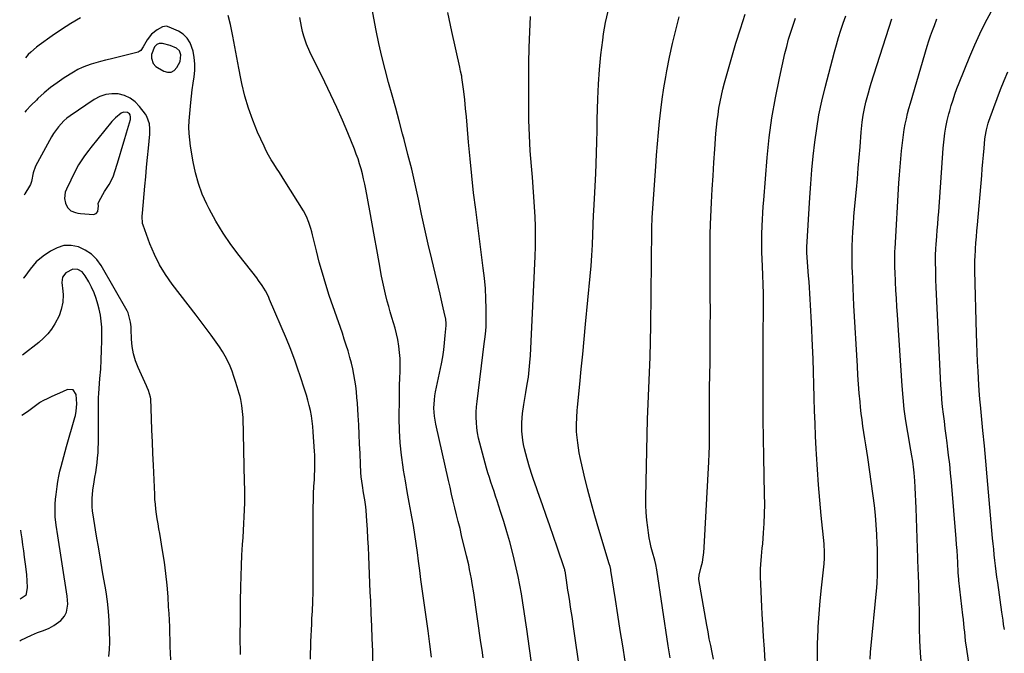
# Model space of a CAD drawing. Units: inches. Extents: x 1869959 to 1875228, y 464533 to 469917.
# Drawn here: x 1869967 to 1870480, y 465488 to 465818 of the extents above; entities that cross this region are included whole.
import ezdxf

# ---------------------------------------------------------------- set-up
doc = ezdxf.new("R2010")
doc.units = ezdxf.units.IN
doc.header["$MEASUREMENT"] = 0
for name, color, linetype in [('1', 7, 'Continuous'), ('7', 7, 'Continuous'), ('8', 7, 'Continuous')]:
    doc.layers.add(name, color=color, linetype=linetype)

msp = doc.modelspace()

# ---------------------------------------------------------------- linework, layer by layer
at = {"layer": '1', "color": 18}
for points in [[(1870050.03, 465802.19, 1754), (1870048.43, 465803.65, 1754), (1870045.23, 465805.03, 1754), (1870041.23, 465806.02, 1754), (1870039.46, 465806.03, 1754), (1870038.34, 465805.59, 1754), (1870037.08, 465804.36, 1754), (1870035.55, 465800.38, 1754), (1870035.4, 465798.38, 1754), (1870036.37, 465795.54, 1754), (1870037.69, 465794.08, 1754), (1870038.53, 465793.5, 1754), (1870041.89, 465791.63, 1754), (1870043.85, 465791.12, 1754), (1870045.66, 465791.17, 1754), (1870047.26, 465792.03, 1754), (1870048.7, 465793.45, 1754), (1870050.46, 465796.62, 1754), (1870050.85, 465800.07, 1754), (1870050.03, 465802.19, 1754)], [(1870081.76, 465487.6, 1754), (1870081.72, 465496.85, 1754), (1870081.77, 465506.11, 1754), (1870081.88, 465515.36, 1754), (1870082, 465522.9, 1754), (1870082.14, 465528.38, 1754), (1870082.33, 465533.86, 1754), (1870082.6, 465539.34, 1754), (1870082.93, 465544.81, 1754), (1870083.19, 465548.56, 1754), (1870083.42, 465552.16, 1754), (1870083.62, 465555.75, 1754), (1870083.79, 465559.35, 1754), (1870083.93, 465562.96, 1754), (1870084.02, 465566.56, 1754), (1870084.08, 465570.16, 1754), (1870084.06, 465573.76, 1754), (1870084, 465577.37, 1754), (1870083.17, 465611.06, 1754), (1870083.1, 465612.64, 1754), (1870082.59, 465617.35, 1754), (1870082, 465620.46, 1754), (1870081.62, 465622, 1754), (1870081.21, 465623.52, 1754), (1870080.17, 465627.05, 1754), (1870079.32, 465629.78, 1754), (1870078.42, 465632.5, 1754), (1870077.43, 465635.19, 1754), (1870076.39, 465637.85, 1754), (1870075.22, 465640.46, 1754), (1870073.94, 465643, 1754), (1870072.48, 465645.45, 1754), (1870070.92, 465647.84, 1754), (1870069.14, 465650.35, 1754), (1870066.58, 465653.93, 1754), (1870063.99, 465657.49, 1754), (1870061.34, 465661.01, 1754), (1870058.67, 465664.51, 1754), (1870046.17, 465680.64, 1754), (1870042.73, 465685.55, 1754), (1870039.6, 465690.65, 1754), (1870036.97, 465696.01, 1754), (1870034.66, 465701.55, 1754), (1870031.09, 465711.41, 1754), (1870030.87, 465712.16, 1754), (1870030.67, 465716.07, 1754), (1870030.79, 465717.66, 1754), (1870032.02, 465731.59, 1754), (1870032.46, 465736.58, 1754), (1870032.92, 465741.56, 1754), (1870033.38, 465746.55, 1754), (1870033.85, 465751.53, 1754), (1870034.54, 465758.76, 1754), (1870034.64, 465761.49, 1754), (1870034.42, 465764.22, 1754), (1870033.1, 465768, 1754), (1870032.37, 465769.13, 1754), (1870029.23, 465773.27, 1754), (1870026.92, 465775.66, 1754), (1870024.35, 465777.61, 1754), (1870021.4, 465778.91, 1754), (1870018.2, 465779.77, 1754), (1870014.87, 465779.87, 1754), (1870011.64, 465779.49, 1754), (1870008.58, 465778.41, 1754), (1870005.64, 465776.86, 1754), (1869993.09, 465768.3, 1754), (1869991.41, 465767.04, 1754), (1869989.81, 465765.68, 1754), (1869986.96, 465762.58, 1754), (1869984.48, 465759.15, 1754), (1869983.36, 465757.36, 1754), (1869982.31, 465755.52, 1754), (1869975.1, 465742.14, 1754), (1869973.79, 465738.65, 1754), (1869973, 465734.16, 1754), (1869972.42, 465732.46, 1754), (1869972.02, 465731.65, 1754), (1869969.57, 465727.62, 1754), (1869969.1, 465726.98, 1754)], [(1869997.49, 465742.82, 1752), (1869995.74, 465739.55, 1752), (1869991.17, 465730.17, 1752), (1869990.59, 465728.58, 1752), (1869990.22, 465725.31, 1752), (1869990.61, 465722.82, 1752), (1869991.65, 465720.55, 1752), (1869993.51, 465718.89, 1752), (1869995.92, 465717.86, 1752), (1869997.19, 465717.57, 1752), (1869998.49, 465717.4, 1752), (1870005.24, 465716.97, 1752), (1870006.66, 465717.36, 1752), (1870007.54, 465718.54, 1752), (1870007.8, 465721.46, 1752), (1870007.75, 465722.66, 1752), (1870008.15, 465723.8, 1752), (1870011.05, 465728.9, 1752), (1870011.63, 465729.85, 1752), (1870013.52, 465732.6, 1752), (1870015.53, 465736.5, 1752), (1870017.54, 465743.12, 1752), (1870018.78, 465747.21, 1752), (1870020, 465751.29, 1752), (1870021.22, 465755.38, 1752), (1870022.43, 465759.47, 1752), (1870024.46, 465766.37, 1752), (1870024.6, 465767.64, 1752), (1870024.31, 465768.88, 1752), (1870023.98, 465769.4, 1752), (1870023.05, 465770.11, 1752), (1870020.94, 465770.24, 1752), (1870019.68, 465769.66, 1752), (1870016.67, 465767.26, 1752), (1870014.87, 465765.31, 1752), (1870003.97, 465751.86, 1752), (1870002.81, 465750.41, 1752), (1870000.58, 465747.44, 1752), (1869999.5, 465745.93, 1752), (1869997.49, 465742.82, 1752)], [(1870045.48, 465484.76, 1752), (1870045.37, 465488.22, 1752), (1870045.27, 465491.68, 1752), (1870045.17, 465495.14, 1752), (1870045.07, 465498.6, 1752), (1870044.95, 465502.05, 1752), (1870044.81, 465505.51, 1752), (1870044.63, 465508.97, 1752), (1870044.42, 465512.42, 1752), (1870044.08, 465517.62, 1752), (1870043.59, 465523.66, 1752), (1870042.98, 465529.69, 1752), (1870042.18, 465535.7, 1752), (1870041.25, 465541.69, 1752), (1870039.75, 465550.56, 1752), (1870039.33, 465553.1, 1752), (1870038.91, 465555.65, 1752), (1870038.52, 465558.19, 1752), (1870038.13, 465560.74, 1752), (1870037.79, 465563.29, 1752), (1870037.5, 465565.85, 1752), (1870037.3, 465568.41, 1752), (1870037.15, 465570.98, 1752), (1870036.49, 465586.26, 1752), (1870036.23, 465592.32, 1752), (1870035.98, 465598.37, 1752), (1870035.74, 465604.42, 1752), (1870035.51, 465610.48, 1752), (1870035.13, 465620.74, 1752), (1870035.04, 465621.65, 1752), (1870033.97, 465625.12, 1752), (1870033.22, 465626.81, 1752), (1870032.85, 465627.65, 1752), (1870028.57, 465637.12, 1752), (1870027.2, 465640.69, 1752), (1870026.12, 465644.32, 1752), (1870025.47, 465648.06, 1752), (1870025.1, 465651.87, 1752), (1870024.9, 465657.09, 1752), (1870024.83, 465658.34, 1752), (1870024.58, 465660.81, 1752), (1870023.29, 465665.57, 1752), (1870022.74, 465666.67, 1752), (1870009.31, 465690.29, 1752), (1870006.97, 465693.49, 1752), (1870004.27, 465696.26, 1752), (1870001.02, 465698.36, 1752), (1869997.42, 465700.01, 1752), (1869993.6, 465700.68, 1752), (1869989.88, 465700.66, 1752), (1869986.31, 465699.6, 1752), (1869982.85, 465697.86, 1752), (1869979.13, 465695.26, 1752), (1869975.41, 465692.16, 1752), (1869972.26, 465688.48, 1752), (1869969.48, 465684.62, 1752), (1869969.32, 465684.38, 1752), (1869968.97, 465683.92, 1752), (1869968.67, 465683.68, 1752)], [(1870013.31, 465486.46, 1750), (1870013.64, 465490.21, 1750), (1870013.75, 465493.99, 1750), (1870013.66, 465500.1, 1750), (1870013.47, 465505.13, 1750), (1870013.13, 465510.15, 1750), (1870012.56, 465515.15, 1750), (1870011.84, 465520.13, 1750), (1870011.32, 465523.18, 1750), (1870010.22, 465529.68, 1750), (1870009.12, 465536.18, 1750), (1870008.01, 465542.68, 1750), (1870006.9, 465549.17, 1750), (1870005.37, 465558.12, 1750), (1870004.8, 465562.4, 1750), (1870004.65, 465564.56, 1750), (1870004.58, 465568.88, 1750), (1870004.92, 465573.18, 1750), (1870005.61, 465577.47, 1750), (1870006.04, 465579.98, 1750), (1870006.44, 465582.49, 1750), (1870006.81, 465585.01, 1750), (1870007.15, 465587.53, 1750), (1870007.43, 465590.06, 1750), (1870007.64, 465592.59, 1750), (1870007.76, 465595.13, 1750), (1870007.81, 465597.67, 1750), (1870007.8, 465615.2, 1750), (1870007.81, 465617.3, 1750), (1870007.87, 465621.48, 1750), (1870008.01, 465623.57, 1750), (1870008.65, 465631.34, 1750), (1870009.01, 465636.26, 1750), (1870009.3, 465641.19, 1750), (1870009.49, 465646.13, 1750), (1870009.61, 465651.07, 1750), (1870009.66, 465654.93, 1750), (1870009.58, 465658.11, 1750), (1870009.34, 465661.27, 1750), (1870008.86, 465664.4, 1750), (1870008.21, 465667.51, 1750), (1870007.57, 465670.09, 1750), (1870006.67, 465673.13, 1750), (1870005.61, 465676.11, 1750), (1870004.31, 465678.99, 1750), (1870002.84, 465681.81, 1750), (1870001.02, 465684.96, 1750), (1869999.33, 465686.95, 1750), (1869997.04, 465688.2, 1750), (1869994.53, 465688.41, 1750), (1869990.79, 465686.5, 1750), (1869989.16, 465684.31, 1750), (1869988.85, 465681.52, 1750), (1869989.32, 465676.88, 1750), (1869989.43, 465674.99, 1750), (1869989.26, 465671.24, 1750), (1869988.52, 465667.42, 1750), (1869987.32, 465664.11, 1750), (1869985.1, 465659.93, 1750), (1869983.37, 465657.21, 1750), (1869981.44, 465654.66, 1750), (1869979.22, 465652.36, 1750), (1869976.79, 465650.23, 1750), (1869968.28, 465643.63, 1750)], [(1869966.83, 465494.68, 1748), (1869967.39, 465494.99, 1748), (1869973.05, 465497.68, 1748), (1869976.07, 465498.98, 1748), (1869979.17, 465500.07, 1748), (1869982.22, 465501.24, 1748), (1869984.64, 465502.66, 1748), (1869988.25, 465505.29, 1748), (1869990.11, 465507.54, 1748), (1869991.17, 465509.65, 1748), (1869991.92, 465513.75, 1748), (1869991.49, 465518.01, 1748), (1869986.3, 465551.68, 1748), (1869986.13, 465552.76, 1748), (1869985.82, 465554.92, 1748), (1869985.38, 465559.26, 1748), (1869985.34, 465563.31, 1748), (1869985.38, 465565.88, 1748), (1869985.5, 465568.44, 1748), (1869985.75, 465570.99, 1748), (1869986.32, 465575.18, 1748), (1869986.76, 465577.81, 1748), (1869987.25, 465580.43, 1748), (1869987.82, 465583.03, 1748), (1869988.44, 465585.62, 1748), (1869989.11, 465588.2, 1748), (1869989.8, 465590.77, 1748), (1869990.5, 465593.34, 1748), (1869991.23, 465595.91, 1748), (1869995.6, 465611.14, 1748), (1869995.87, 465612.19, 1748), (1869996.25, 465614.31, 1748), (1869996.55, 465618.18, 1748), (1869996.23, 465623, 1748), (1869994.67, 465625.53, 1748), (1869991.71, 465625.69, 1748), (1869989.15, 465624.52, 1748), (1869986.39, 465623.24, 1748), (1869983.64, 465621.96, 1748), (1869981.54, 465620.97, 1748), (1869978.96, 465619.77, 1748), (1869977.74, 465619.06, 1748), (1869977.15, 465618.66, 1748), (1869970.86, 465614.04, 1748), (1869967.98, 465612.06, 1748)], [(1869967.05, 465516.65, 1746), (1869970.12, 465518.64, 1746), (1869970.44, 465519.18, 1746), (1869970.97, 465522.4, 1746), (1869970.81, 465526.01, 1746), (1869970.57, 465529.01, 1746), (1869970.07, 465533.5, 1746), (1869969.41, 465538.34, 1746), (1869968.97, 465541.5, 1746), (1869968.52, 465544.66, 1746), (1869968.06, 465547.82, 1746), (1869967.6, 465550.97, 1746), (1869967.39, 465552.38, 1746)]]:
    msp.add_polyline3d(points, dxfattribs=at)
at = {"layer": '7', "color": 18}
for points in [[(1870208.26, 465485.73, 1762), (1870207.69, 465489.79, 1762), (1870207.1, 465493.84, 1762), (1870203.33, 465519.76, 1762), (1870202.56, 465524.61, 1762), (1870202.13, 465527.03, 1762), (1870201.19, 465531.85, 1762), (1870200.69, 465534.25, 1762), (1870199.59, 465539.03, 1762), (1870197.03, 465549.65, 1762), (1870196.17, 465553.23, 1762), (1870195.3, 465556.81, 1762), (1870194.42, 465560.4, 1762), (1870193.55, 465563.98, 1762), (1870192.68, 465567.56, 1762), (1870191.82, 465571.14, 1762), (1870190.98, 465574.73, 1762), (1870190.16, 465578.33, 1762), (1870183.55, 465607.6, 1762), (1870182.85, 465611.78, 1762), (1870182.62, 465616.03, 1762), (1870182.85, 465620.27, 1762), (1870183.13, 465622.38, 1762), (1870183.49, 465624.47, 1762), (1870186.48, 465639.02, 1762), (1870187.16, 465642.69, 1762), (1870187.74, 465646.38, 1762), (1870188.17, 465650.08, 1762), (1870188.51, 465653.8, 1762), (1870188.88, 465659.06, 1762), (1870188.91, 465660.15, 1762), (1870188.75, 465662.32, 1762), (1870187.97, 465665.94, 1762), (1870187.44, 465668.28, 1762), (1870186.35, 465672.97, 1762), (1870185.8, 465675.31, 1762), (1870181.47, 465693.61, 1762), (1870179.66, 465701.41, 1762), (1870177.88, 465709.21, 1762), (1870176.17, 465717.03, 1762), (1870174.49, 465724.86, 1762), (1870172.78, 465732.68, 1762), (1870171, 465740.48, 1762), (1870169.08, 465748.25, 1762), (1870167.09, 465756, 1762), (1870166.3, 465758.97, 1762), (1870164.51, 465765.68, 1762), (1870162.69, 465772.39, 1762), (1870160.84, 465779.09, 1762), (1870158.97, 465785.78, 1762), (1870157.18, 465792.49, 1762), (1870155.49, 465799.22, 1762), (1870153.97, 465806, 1762), (1870152.57, 465812.8, 1762), (1870148.43, 465834.14, 1762)], [(1870236.81, 465457.98, 1764), (1870230.94, 465500.75, 1764), (1870230.28, 465505.34, 1764), (1870229.6, 465509.93, 1764), (1870228.88, 465514.51, 1764), (1870228.13, 465519.09, 1764), (1870227.31, 465523.66, 1764), (1870226.42, 465528.21, 1764), (1870225.42, 465532.74, 1764), (1870224.35, 465537.25, 1764), (1870223.43, 465540.96, 1764), (1870222.05, 465546.28, 1764), (1870220.59, 465551.57, 1764), (1870219.01, 465556.82, 1764), (1870217.35, 465562.05, 1764), (1870215.53, 465567.6, 1764), (1870214.72, 465570.04, 1764), (1870213.9, 465572.48, 1764), (1870213.08, 465574.92, 1764), (1870212.26, 465577.36, 1764), (1870211.45, 465579.8, 1764), (1870210.68, 465582.25, 1764), (1870209.96, 465584.72, 1764), (1870209.28, 465587.2, 1764), (1870206.51, 465597.67, 1764), (1870205.89, 465600.33, 1764), (1870205.36, 465603.01, 1764), (1870205, 465605.72, 1764), (1870204.73, 465608.44, 1764), (1870204.62, 465611.17, 1764), (1870204.62, 465613.9, 1764), (1870204.78, 465616.62, 1764), (1870205.04, 465619.34, 1764), (1870208.82, 465649.43, 1764), (1870209.14, 465651.98, 1764), (1870209.46, 465654.53, 1764), (1870209.76, 465658.37, 1764), (1870209.78, 465659.66, 1764), (1870209.75, 465667.76, 1764), (1870209.62, 465673.09, 1764), (1870209.37, 465678.41, 1764), (1870208.91, 465683.71, 1764), (1870208.32, 465689.01, 1764), (1870204.35, 465719.52, 1764), (1870203.27, 465728.28, 1764), (1870202.28, 465737.05, 1764), (1870201.41, 465745.84, 1764), (1870200.63, 465754.63, 1764), (1870199.91, 465763.48, 1764), (1870199.53, 465767.85, 1764), (1870199.1, 465772.22, 1764), (1870198.62, 465776.59, 1764), (1870198.11, 465780.95, 1764), (1870197.19, 465788.31, 1764), (1870197.09, 465788.98, 1764), (1870196.5, 465791.64, 1764), (1870196.03, 465793.63, 1764), (1870191.86, 465812.26, 1764), (1870189.88, 465822.28, 1764)], [(1870282.22, 465484.1, 1768), (1870280.92, 465492.12, 1768), (1870279.63, 465500.14, 1768), (1870278.36, 465508.16, 1768), (1870277.1, 465516.18, 1768), (1870274.75, 465531.37, 1768), (1870274.68, 465531.8, 1768), (1870274.31, 465533.5, 1768), (1870273.95, 465534.76, 1768), (1870268.43, 465552.77, 1768), (1870266.37, 465559.78, 1768), (1870264.41, 465566.82, 1768), (1870262.61, 465573.9, 1768), (1870260.92, 465581, 1768), (1870258.84, 465590.15, 1768), (1870258.31, 465592.71, 1768), (1870257.85, 465595.28, 1768), (1870257.48, 465597.87, 1768), (1870257.02, 465602.05, 1768), (1870256.88, 465603.86, 1768), (1870256.79, 465607.49, 1768), (1870256.95, 465611.11, 1768), (1870257.22, 465614.74, 1768), (1870257.39, 465616.55, 1768), (1870258.56, 465628.52, 1768), (1870259.33, 465636.31, 1768), (1870260.09, 465644.1, 1768), (1870260.84, 465651.9, 1768), (1870261.58, 465659.69, 1768), (1870263.97, 465684.74, 1768), (1870264.44, 465690.16, 1768), (1870264.84, 465695.59, 1768), (1870265.15, 465701.02, 1768), (1870265.39, 465706.45, 1768), (1870265.76, 465716.8, 1768), (1870265.78, 465717.33, 1768), (1870265.8, 465718.13, 1768), (1870265.83, 465718.67, 1768), (1870265.84, 465718.93, 1768), (1870266.24, 465725.04, 1768), (1870266.44, 465728.35, 1768), (1870266.62, 465731.67, 1768), (1870266.76, 465735, 1768), (1870266.88, 465738.32, 1768), (1870267.04, 465743.27, 1768), (1870267.21, 465749.06, 1768), (1870267.38, 465754.86, 1768), (1870267.53, 465760.66, 1768), (1870267.67, 465766.46, 1768), (1870267.92, 465777.15, 1768), (1870268.24, 465784.84, 1768), (1870268.75, 465792.51, 1768), (1870269.53, 465800.16, 1768), (1870270.51, 465807.79, 1768), (1870270.99, 465811.07, 1768), (1870272.03, 465817.01, 1768), (1870273.29, 465822.9, 1768)], [(1870461.96, 465478.67, 1782), (1870460.16, 465490.35, 1782), (1870459.54, 465494.75, 1782), (1870459.04, 465499.17, 1782), (1870458.82, 465501.38, 1782), (1870458.34, 465505.81, 1782), (1870458.09, 465508.02, 1782), (1870456, 465526.08, 1782), (1870455.94, 465526.62, 1782), (1870455.66, 465530.36, 1782), (1870455.41, 465535.5, 1782), (1870455.25, 465538.61, 1782), (1870455.06, 465541.71, 1782), (1870454.83, 465544.81, 1782), (1870454.59, 465547.91, 1782), (1870452.11, 465577.41, 1782), (1870451.69, 465582.09, 1782), (1870451.22, 465586.76, 1782), (1870450.69, 465591.43, 1782), (1870450.12, 465596.09, 1782), (1870449.88, 465597.92, 1782), (1870449.4, 465601.66, 1782), (1870448.92, 465605.41, 1782), (1870448.44, 465609.16, 1782), (1870447.97, 465612.91, 1782), (1870447.54, 465616.67, 1782), (1870447.17, 465620.43, 1782), (1870446.88, 465624.19, 1782), (1870446.66, 465627.96, 1782), (1870444.51, 465671.76, 1782), (1870444.35, 465675.43, 1782), (1870444.2, 465679.1, 1782), (1870444.08, 465682.78, 1782), (1870443.97, 465686.45, 1782), (1870443.8, 465693.21, 1782), (1870443.79, 465693.8, 1782), (1870443.83, 465695.57, 1782), (1870444.05, 465699.13, 1782), (1870444.2, 465701.21, 1782), (1870444.54, 465705.53, 1782), (1870444.78, 465708.73, 1782), (1870445.02, 465711.93, 1782), (1870445.26, 465715.14, 1782), (1870445.49, 465718.34, 1782), (1870447.87, 465751.51, 1782), (1870448.13, 465754.62, 1782), (1870448.68, 465759.28, 1782), (1870449.19, 465762.36, 1782), (1870449.56, 465764.24, 1782), (1870449.93, 465765.94, 1782), (1870450.78, 465769.31, 1782), (1870451.25, 465770.99, 1782), (1870452.04, 465773.67, 1782), (1870452.97, 465776.67, 1782), (1870453.95, 465779.65, 1782), (1870455.03, 465782.6, 1782), (1870456.16, 465785.52, 1782), (1870461.74, 465799.34, 1782), (1870464.26, 465805.26, 1782), (1870466.91, 465811.12, 1782), (1870469.77, 465816.88, 1782), (1870472.77, 465822.58, 1782)], [(1869998.46, 465819.5, 1758), (1869993.48, 465816.49, 1758), (1869988.61, 465813.31, 1758), (1869983.81, 465810.01, 1758), (1869977.03, 465805.18, 1758), (1869975.51, 465804.04, 1758), (1869972.64, 465801.58, 1758), (1869971.29, 465800.25, 1758), (1869969.8, 465798.64, 1758)], [(1870150.81, 465482.69, 1758), (1870150.71, 465489.26, 1758), (1870150.5, 465495.83, 1758), (1870150.27, 465502.4, 1758), (1870149.98, 465508.97, 1758), (1870149.67, 465515.54, 1758), (1870149.43, 465520.11, 1758), (1870149.2, 465524.77, 1758), (1870148.99, 465529.44, 1758), (1870148.81, 465534.1, 1758), (1870148.64, 465538.76, 1758), (1870148.64, 465538.95, 1758), (1870148.46, 465543.52, 1758), (1870148.24, 465548.09, 1758), (1870147.95, 465552.65, 1758), (1870147.63, 465557.2, 1758), (1870147.22, 465562.56, 1758), (1870147.04, 465564.44, 1758), (1870146.57, 465568.17, 1758), (1870145.96, 465571.88, 1758), (1870145.38, 465575.6, 1758), (1870144.77, 465580.24, 1758), (1870144.56, 465582.41, 1758), (1870144.29, 465586.77, 1758), (1870144.1, 465592.32, 1758), (1870143.9, 465597.28, 1758), (1870143.68, 465602.24, 1758), (1870143.42, 465607.19, 1758), (1870143.13, 465612.15, 1758), (1870142.73, 465618.55, 1758), (1870142.5, 465621.55, 1758), (1870142.22, 465624.55, 1758), (1870141.85, 465627.54, 1758), (1870141.44, 465630.53, 1758), (1870140.92, 465633.5, 1758), (1870140.33, 465636.45, 1758), (1870139.63, 465639.38, 1758), (1870138.86, 465642.3, 1758), (1870137.85, 465645.77, 1758), (1870136.91, 465648.84, 1758), (1870135.92, 465651.91, 1758), (1870134.9, 465654.96, 1758), (1870128.11, 465674.76, 1758), (1870126.24, 465680.48, 1758), (1870124.48, 465686.24, 1758), (1870122.88, 465692.04, 1758), (1870121.39, 465697.88, 1758), (1870119.37, 465706.32, 1758), (1870118.96, 465707.95, 1758), (1870118.52, 465709.57, 1758), (1870117.51, 465712.79, 1758), (1870116.25, 465715.89, 1758), (1870114.64, 465718.83, 1758), (1870104.93, 465734.32, 1758), (1870103.52, 465736.56, 1758), (1870102.1, 465738.8, 1758), (1870100.66, 465741.02, 1758), (1870099.21, 465743.24, 1758), (1870097.8, 465745.48, 1758), (1870096.47, 465747.76, 1758), (1870095.25, 465750.1, 1758), (1870094.1, 465752.48, 1758), (1870090.75, 465759.83, 1758), (1870088.2, 465765.99, 1758), (1870085.95, 465772.25, 1758), (1870084.13, 465778.64, 1758), (1870082.61, 465785.13, 1758), (1870082.09, 465787.75, 1758), (1870081.01, 465793.26, 1758), (1870079.94, 465798.77, 1758), (1870078.88, 465804.29, 1758), (1870077.84, 465809.81, 1758), (1870076.7, 465815.93, 1758), (1870075.38, 465820.7, 1758)], [(1870262.79, 465450.21, 1766), (1870255.11, 465503.41, 1766), (1870254.68, 465506.36, 1766), (1870254.24, 465509.31, 1766), (1870253.79, 465512.26, 1766), (1870253.34, 465515.21, 1766), (1870252.82, 465518.54, 1766), (1870252.42, 465521.1, 1766), (1870252.02, 465523.67, 1766), (1870251.62, 465526.24, 1766), (1870250.87, 465531.09, 1766), (1870250.85, 465531.23, 1766), (1870250.8, 465531.5, 1766), (1870250.69, 465531.91, 1766), (1870250.61, 465532.17, 1766), (1870246.72, 465543.49, 1766), (1870244.82, 465549.02, 1766), (1870242.91, 465554.55, 1766), (1870240.99, 465560.07, 1766), (1870239.07, 465565.6, 1766), (1870236.71, 465572.37, 1766), (1870235.96, 465574.51, 1766), (1870234.48, 465578.78, 1766), (1870233.73, 465580.91, 1766), (1870232.35, 465585.21, 1766), (1870231.14, 465589.57, 1766), (1870229.83, 465594.76, 1766), (1870229.33, 465597.02, 1766), (1870228.91, 465599.28, 1766), (1870228.42, 465603.88, 1766), (1870228.37, 465608.49, 1766), (1870228.8, 465613.09, 1766), (1870229.49, 465617.83, 1766), (1870229.97, 465620.94, 1766), (1870230.47, 465624.04, 1766), (1870231.2, 465628.41, 1766), (1870231.77, 465632.15, 1766), (1870232.24, 465635.91, 1766), (1870232.59, 465639.67, 1766), (1870232.84, 465643.45, 1766), (1870235.31, 465695.08, 1766), (1870235.48, 465700.24, 1766), (1870235.54, 465705.41, 1766), (1870235.45, 465710.57, 1766), (1870235.26, 465715.73, 1766), (1870234.96, 465720.9, 1766), (1870234.64, 465726.06, 1766), (1870234.26, 465731.21, 1766), (1870233.85, 465736.37, 1766), (1870233.37, 465742.08, 1766), (1870232.79, 465750.09, 1766), (1870232.35, 465758.11, 1766), (1870232.09, 465766.14, 1766), (1870231.97, 465774.17, 1766), (1870231.95, 465779.5, 1766), (1870231.97, 465787.64, 1766), (1870232.06, 465795.77, 1766), (1870232.24, 465803.91, 1766), (1870232.49, 465812.04, 1766), (1870232.83, 465820.17, 1766)], [(1870328.21, 465485.09, 1772), (1870327.47, 465488.65, 1772), (1870326.74, 465492.21, 1772), (1870326.03, 465495.77, 1772), (1870325.36, 465499.34, 1772), (1870324.71, 465502.91, 1772), (1870320.55, 465526.65, 1772), (1870320.51, 465526.93, 1772), (1870320.69, 465528.91, 1772), (1870321.85, 465533.27, 1772), (1870322.43, 465535.74, 1772), (1870322.9, 465538.23, 1772), (1870323.22, 465540.74, 1772), (1870323.43, 465543.26, 1772), (1870325.76, 465588.06, 1772), (1870325.93, 465592.06, 1772), (1870326.06, 465596.06, 1772), (1870326.12, 465600.06, 1772), (1870326.14, 465604.07, 1772), (1870326.12, 465608.83, 1772), (1870326.12, 465612.07, 1772), (1870326.12, 465615.32, 1772), (1870326.13, 465618.56, 1772), (1870326.15, 465621.81, 1772), (1870326.17, 465625.05, 1772), (1870326.2, 465628.3, 1772), (1870326.25, 465631.54, 1772), (1870326.39, 465641.54, 1772), (1870326.49, 465649.78, 1772), (1870326.55, 465658.02, 1772), (1870326.57, 465666.27, 1772), (1870326.55, 465674.51, 1772), (1870326.43, 465701.13, 1772), (1870326.44, 465703.79, 1772), (1870326.51, 465707.79, 1772), (1870326.6, 465710.46, 1772), (1870326.66, 465711.79, 1772), (1870327.2, 465723.1, 1772), (1870327.56, 465730.09, 1772), (1870327.95, 465737.07, 1772), (1870328.4, 465744.05, 1772), (1870328.88, 465751.03, 1772), (1870329.47, 465759.08, 1772), (1870329.76, 465762.42, 1772), (1870330.11, 465765.75, 1772), (1870330.56, 465769.08, 1772), (1870331.06, 465772.39, 1772), (1870331.67, 465775.69, 1772), (1870332.36, 465778.97, 1772), (1870333.15, 465782.22, 1772), (1870334.02, 465785.46, 1772), (1870339.92, 465806.16, 1772), (1870342.2, 465813.75, 1772), (1870344.62, 465821.3, 1772)], [(1870355.16, 465483.91, 1774), (1870354.7, 465490.41, 1774), (1870354.28, 465496.91, 1774), (1870353.89, 465503.42, 1774), (1870353.61, 465508.52, 1774), (1870353.39, 465512.48, 1774), (1870353.19, 465516.43, 1774), (1870353, 465520.39, 1774), (1870352.82, 465524.35, 1774), (1870352.67, 465527.92, 1774), (1870352.65, 465532.25, 1774), (1870352.78, 465534.42, 1774), (1870353.22, 465538.74, 1774), (1870353.64, 465543.06, 1774), (1870353.83, 465545.22, 1774), (1870354.28, 465550.88, 1774), (1870354.6, 465555.87, 1774), (1870354.82, 465560.87, 1774), (1870354.88, 465565.87, 1774), (1870354.85, 465570.87, 1774), (1870354.4, 465590.52, 1774), (1870354.23, 465600.26, 1774), (1870354.1, 465610, 1774), (1870354.05, 465619.74, 1774), (1870354.06, 465629.48, 1774), (1870354.07, 465633.23, 1774), (1870354.11, 465641.1, 1774), (1870354.14, 465648.96, 1774), (1870354.16, 465656.83, 1774), (1870354.18, 465664.7, 1774), (1870354.19, 465670.86, 1774), (1870354.17, 465675.65, 1774), (1870354.09, 465680.44, 1774), (1870353.96, 465685.23, 1774), (1870353.77, 465690.02, 1774), (1870353.44, 465697.25, 1774), (1870353.39, 465698.42, 1774), (1870353.32, 465701.93, 1774), (1870353.38, 465706.61, 1774), (1870353.54, 465710.99, 1774), (1870353.69, 465714.34, 1774), (1870353.86, 465717.7, 1774), (1870354.09, 465721.05, 1774), (1870354.34, 465724.4, 1774), (1870356.19, 465746.62, 1774), (1870357.27, 465757.02, 1774), (1870358.64, 465767.37, 1774), (1870360.44, 465777.66, 1774), (1870362.52, 465787.91, 1774), (1870365.43, 465800.81, 1774), (1870366.34, 465804.55, 1774), (1870367.34, 465808.28, 1774), (1870368.46, 465811.96, 1774), (1870369.68, 465815.63, 1774), (1870370.99, 465819.25, 1774)], [(1870382.4, 465481.55, 1776), (1870382.36, 465488.2, 1776), (1870382.46, 465494.84, 1776), (1870382.47, 465495.17, 1776), (1870382.77, 465501.98, 1776), (1870383.18, 465508.78, 1776), (1870383.77, 465515.56, 1776), (1870384.46, 465522.34, 1776), (1870385.72, 465533.27, 1776), (1870385.87, 465534.76, 1776), (1870386.05, 465537.75, 1776), (1870386.07, 465540.75, 1776), (1870385.8, 465545.25, 1776), (1870384.3, 465559.96, 1776), (1870383.55, 465567.95, 1776), (1870382.87, 465575.94, 1776), (1870382.31, 465583.94, 1776), (1870381.83, 465591.96, 1776), (1870381.68, 465594.75, 1776), (1870381.36, 465601.37, 1776), (1870381.09, 465607.99, 1776), (1870380.88, 465614.61, 1776), (1870380.71, 465621.24, 1776), (1870380.7, 465621.47, 1776), (1870380.54, 465628.21, 1776), (1870380.35, 465634.95, 1776), (1870380.11, 465641.68, 1776), (1870379.83, 465648.42, 1776), (1870379.3, 465660.59, 1776), (1870379.15, 465663.63, 1776), (1870378.99, 465666.68, 1776), (1870378.81, 465669.72, 1776), (1870378.62, 465672.76, 1776), (1870378.41, 465675.8, 1776), (1870378.19, 465678.85, 1776), (1870377.97, 465681.89, 1776), (1870377.74, 465684.93, 1776), (1870376.84, 465696.85, 1776), (1870376.8, 465697.62, 1776), (1870376.79, 465699.17, 1776), (1870376.81, 465699.56, 1776), (1870376.83, 465699.94, 1776), (1870378.37, 465725.72, 1776), (1870378.87, 465732.95, 1776), (1870379.45, 465740.18, 1776), (1870380.16, 465747.39, 1776), (1870380.95, 465754.59, 1776), (1870381.95, 465761.77, 1776), (1870383.15, 465768.9, 1776), (1870384.63, 465775.98, 1776), (1870386.31, 465783.03, 1776), (1870391.15, 465801.61, 1776), (1870392.19, 465805.42, 1776), (1870393.31, 465809.21, 1776), (1870394.53, 465812.97, 1776), (1870395.81, 465816.71, 1776), (1870397.19, 465820.41, 1776)], [(1870409.73, 465485.08, 1778), (1870410.01, 465488.81, 1778), (1870413.2, 465522.54, 1778), (1870413.39, 465524.78, 1778), (1870413.65, 465529.26, 1778), (1870413.67, 465530.38, 1778), (1870413.7, 465534.57, 1778), (1870413.7, 465537.23, 1778), (1870413.66, 465539.88, 1778), (1870413.59, 465542.54, 1778), (1870413.5, 465545.19, 1778), (1870413.29, 465550.02, 1778), (1870412.99, 465555.09, 1778), (1870412.59, 465560.14, 1778), (1870412.05, 465565.18, 1778), (1870411.4, 465570.21, 1778), (1870408.52, 465590.21, 1778), (1870408.04, 465593.49, 1778), (1870407.55, 465596.77, 1778), (1870407.04, 465600.04, 1778), (1870406.52, 465603.32, 1778), (1870406.03, 465606.59, 1778), (1870405.57, 465609.87, 1778), (1870405.18, 465613.16, 1778), (1870404.84, 465616.46, 1778), (1870404.58, 465619.18, 1778), (1870404.16, 465623.84, 1778), (1870403.78, 465628.5, 1778), (1870403.45, 465633.17, 1778), (1870403.16, 465637.84, 1778), (1870401.36, 465669.43, 1778), (1870401.12, 465673.94, 1778), (1870400.9, 465678.45, 1778), (1870400.71, 465682.96, 1778), (1870400.54, 465687.47, 1778), (1870400.5, 465688.75, 1778), (1870400.41, 465692.63, 1778), (1870400.39, 465696.5, 1778), (1870400.46, 465700.37, 1778), (1870400.59, 465704.24, 1778), (1870400.79, 465708.11, 1778), (1870401.04, 465711.97, 1778), (1870401.33, 465715.83, 1778), (1870401.67, 465719.69, 1778), (1870402.63, 465729.86, 1778), (1870403.14, 465735.44, 1778), (1870403.64, 465741.01, 1778), (1870404.11, 465746.59, 1778), (1870404.55, 465752.17, 1778), (1870405.15, 465759.76, 1778), (1870405.47, 465763.33, 1778), (1870405.66, 465765.11, 1778), (1870406.12, 465768.66, 1778), (1870406.78, 465772.17, 1778), (1870407.57, 465775.43, 1778), (1870408.22, 465777.92, 1778), (1870408.9, 465780.4, 1778), (1870409.63, 465782.86, 1778), (1870410.39, 465785.32, 1778), (1870421.1, 465818.93, 1778)], [(1870118.3, 465485.13, 1756), (1870118.38, 465488.17, 1756), (1870118.46, 465491.21, 1756), (1870118.56, 465494.25, 1756), (1870118.67, 465497.28, 1756), (1870118.79, 465500.32, 1756), (1870118.93, 465503.35, 1756), (1870119.08, 465506.39, 1756), (1870119.27, 465510.22, 1756), (1870119.48, 465515.17, 1756), (1870119.64, 465520.12, 1756), (1870119.71, 465525.08, 1756), (1870119.73, 465530.03, 1756), (1870119.7, 465537.91, 1756), (1870119.68, 465542.89, 1756), (1870119.67, 465547.86, 1756), (1870119.67, 465552.84, 1756), (1870119.67, 465557.81, 1756), (1870119.67, 465560.44, 1756), (1870119.71, 465564.1, 1756), (1870119.78, 465567.76, 1756), (1870119.92, 465571.42, 1756), (1870120.1, 465575.07, 1756), (1870120.3, 465578.71, 1756), (1870120.4, 465580.55, 1756), (1870120.55, 465584.21, 1756), (1870120.62, 465587.88, 1756), (1870120.55, 465591.55, 1756), (1870120.45, 465593.38, 1756), (1870119.75, 465603.68, 1756), (1870119.51, 465606.45, 1756), (1870119.19, 465609.21, 1756), (1870118.75, 465611.95, 1756), (1870118.25, 465614.69, 1756), (1870117.64, 465617.4, 1756), (1870116.96, 465620.1, 1756), (1870116.19, 465622.77, 1756), (1870115.36, 465625.42, 1756), (1870112.72, 465633.35, 1756), (1870111.92, 465635.72, 1756), (1870110.27, 465640.43, 1756), (1870108.55, 465645.12, 1756), (1870107.65, 465647.44, 1756), (1870105.76, 465652.06, 1756), (1870097.03, 465672.67, 1756), (1870096.36, 465674.16, 1756), (1870094.86, 465677.07, 1756), (1870093.16, 465679.87, 1756), (1870091.29, 465682.56, 1756), (1870090.3, 465683.86, 1756), (1870081.14, 465695.45, 1756), (1870076.83, 465701.26, 1756), (1870072.75, 465707.22, 1756), (1870069.04, 465713.42, 1756), (1870065.58, 465719.77, 1756), (1870064.31, 465722.27, 1756), (1870061.92, 465727.58, 1756), (1870059.88, 465732.99, 1756), (1870058.36, 465738.58, 1756), (1870057.19, 465744.27, 1756), (1870055.88, 465752.57, 1756), (1870055.43, 465755.84, 1756), (1870055.11, 465759.13, 1756), (1870054.99, 465762.42, 1756), (1870055.15, 465765.71, 1756), (1870056, 465775.21, 1756), (1870056.34, 465778.59, 1756), (1870056.74, 465781.96, 1756), (1870057.2, 465785.32, 1756), (1870057.71, 465788.68, 1756), (1870058.05, 465792.03, 1756), (1870058.12, 465795.36, 1756), (1870057.78, 465798.67, 1756), (1870057.16, 465801.98, 1756), (1870055.62, 465806.46, 1756), (1870054.11, 465808.89, 1756), (1870052, 465810.83, 1756), (1870049.5, 465812.44, 1756), (1870044.75, 465814.63, 1756), (1870043.26, 465815.01, 1756), (1870041.24, 465814.68, 1756), (1870038.38, 465813.11, 1756), (1870035.45, 465810.87, 1756), (1870033.21, 465807.94, 1756), (1870031.11, 465804.26, 1756), (1870029.99, 465802.47, 1756), (1870029.1, 465801.8, 1756), (1870028.55, 465801.59, 1756), (1870013.94, 465797.93, 1756), (1870011.46, 465797.3, 1756), (1870008.99, 465796.65, 1756), (1870006.53, 465795.97, 1756), (1870004.07, 465795.28, 1756), (1870001.66, 465794.47, 1756), (1869999.31, 465793.53, 1756), (1869997.05, 465792.4, 1756), (1869994.85, 465791.13, 1756), (1869990.03, 465788.07, 1756), (1869986.41, 465785.62, 1756), (1869982.9, 465783.03, 1756), (1869979.56, 465780.24, 1756), (1869976.32, 465777.31, 1756), (1869975.5, 465776.52, 1756), (1869972.81, 465773.83, 1756), (1869970.19, 465771.08, 1756), (1869969.52, 465770.32, 1756)], [(1870479.72, 465500.51, 1784), (1870479.32, 465503.25, 1784), (1870479.01, 465505.37, 1784), (1870478.41, 465509.59, 1784), (1870476.23, 465525.02, 1784), (1870475.83, 465527.91, 1784), (1870475.46, 465530.8, 1784), (1870475.1, 465533.69, 1784), (1870474.76, 465536.59, 1784), (1870474.45, 465539.49, 1784), (1870474.15, 465542.38, 1784), (1870473.87, 465545.29, 1784), (1870473.6, 465548.19, 1784), (1870471.5, 465572.24, 1784), (1870470.79, 465580.24, 1784), (1870470.06, 465588.24, 1784), (1870469.31, 465596.24, 1784), (1870468.55, 465604.24, 1784), (1870467.24, 465617.67, 1784), (1870467.12, 465618.96, 1784), (1870466.76, 465622.8, 1784), (1870466.55, 465625.37, 1784), (1870466.39, 465627.94, 1784), (1870466.02, 465635.18, 1784), (1870465.79, 465640.09, 1784), (1870465.58, 465645, 1784), (1870465.4, 465649.91, 1784), (1870465.26, 465654.83, 1784), (1870464.38, 465687.5, 1784), (1870464.34, 465690.15, 1784), (1870464.41, 465693.68, 1784), (1870464.45, 465694.56, 1784), (1870464.72, 465699.03, 1784), (1870464.92, 465702.15, 1784), (1870465.14, 465705.26, 1784), (1870465.38, 465708.37, 1784), (1870465.64, 465711.49, 1784), (1870467.9, 465737.16, 1784), (1870468.21, 465740.73, 1784), (1870468.53, 465744.31, 1784), (1870468.86, 465747.88, 1784), (1870469.18, 465751.46, 1784), (1870469.61, 465756.2, 1784), (1870469.74, 465757.4, 1784), (1870470.35, 465760.98, 1784), (1870471.3, 465764.48, 1784), (1870471.68, 465765.63, 1784), (1870474.21, 465772.72, 1784), (1870475.93, 465777.4, 1784), (1870477.7, 465782.05, 1784), (1870479.54, 465786.67, 1784), (1870481.44, 465791.27, 1784)]]:
    msp.add_polyline3d(points, dxfattribs=at)
at = {"layer": '8', "color": 18}
for points in [[(1870181.24, 465486.13, 1760), (1870180.42, 465492.99, 1760), (1870179.52, 465499.84, 1760), (1870177.1, 465516.92, 1760), (1870176.77, 465519.33, 1760), (1870176.12, 465524.15, 1760), (1870175.81, 465526.57, 1760), (1870175.2, 465531.39, 1760), (1870174.6, 465536.22, 1760), (1870174.03, 465540.74, 1760), (1870173.4, 465545.41, 1760), (1870172.71, 465550.07, 1760), (1870171.93, 465554.71, 1760), (1870171.08, 465559.34, 1760), (1870170.72, 465561.27, 1760), (1870169.67, 465566.86, 1760), (1870168.66, 465572.46, 1760), (1870167.7, 465578.06, 1760), (1870166.77, 465583.68, 1760), (1870166.53, 465585.13, 1760), (1870165.67, 465591.49, 1760), (1870165.02, 465597.86, 1760), (1870164.68, 465604.26, 1760), (1870164.55, 465610.67, 1760), (1870164.61, 465621.2, 1760), (1870164.65, 465624.64, 1760), (1870164.72, 465628.07, 1760), (1870164.84, 465631.5, 1760), (1870165.01, 465635.24, 1760), (1870165.07, 465638.51, 1760), (1870165, 465641.77, 1760), (1870164.73, 465645.03, 1760), (1870164.34, 465648.27, 1760), (1870163.73, 465651.81, 1760), (1870163.12, 465654.7, 1760), (1870162.39, 465657.57, 1760), (1870161.57, 465660.42, 1760), (1870160.71, 465663.25, 1760), (1870159.86, 465666.1, 1760), (1870159.06, 465668.95, 1760), (1870158.27, 465671.81, 1760), (1870157.35, 465675.41, 1760), (1870156.62, 465678.54, 1760), (1870155.96, 465681.68, 1760), (1870155.35, 465684.84, 1760), (1870154.08, 465691.92, 1760), (1870152.88, 465698.63, 1760), (1870151.66, 465705.33, 1760), (1870150.43, 465712.03, 1760), (1870149.2, 465718.73, 1760), (1870147.09, 465730.1, 1760), (1870146.56, 465732.76, 1760), (1870145.99, 465735.42, 1760), (1870145.35, 465738.05, 1760), (1870144.67, 465740.68, 1760), (1870143.9, 465743.29, 1760), (1870143.08, 465745.87, 1760), (1870142.16, 465748.42, 1760), (1870141.18, 465750.96, 1760), (1870137.76, 465759.39, 1760), (1870134.94, 465766.09, 1760), (1870132.03, 465772.74, 1760), (1870128.97, 465779.33, 1760), (1870125.82, 465785.87, 1760), (1870117.92, 465801.78, 1760), (1870116.19, 465805.73, 1760), (1870114.85, 465809.83, 1760), (1870114.22, 465812.21, 1760), (1870113.78, 465814.03, 1760), (1870113.01, 465817.69, 1760), (1870112.66, 465819.53, 1760)], [(1870305.59, 465485.73, 1770), (1870304.61, 465492.13, 1770), (1870298.63, 465531.66, 1770), (1870298.1, 465534.53, 1770), (1870297.58, 465536.66, 1770), (1870296.44, 465540.91, 1770), (1870295.82, 465543.4, 1770), (1870295.26, 465545.9, 1770), (1870294.78, 465548.42, 1770), (1870294.37, 465550.95, 1770), (1870293.97, 465553.68, 1770), (1870293.5, 465557.59, 1770), (1870293.15, 465561.51, 1770), (1870293, 465565.45, 1770), (1870292.97, 465569.39, 1770), (1870293.4, 465593.94, 1770), (1870293.58, 465602.06, 1770), (1870293.81, 465610.17, 1770), (1870294.12, 465618.29, 1770), (1870294.49, 465626.39, 1770), (1870294.85, 465634.5, 1770), (1870295.14, 465642.61, 1770), (1870295.35, 465650.73, 1770), (1870295.49, 465658.84, 1770), (1870296.08, 465708.97, 1770), (1870296.09, 465709.77, 1770), (1870296.12, 465711.36, 1770), (1870296.2, 465713.76, 1770), (1870296.3, 465715.35, 1770), (1870298.17, 465742, 1770), (1870298.6, 465747.86, 1770), (1870299.07, 465753.71, 1770), (1870299.58, 465759.56, 1770), (1870300.13, 465765.41, 1770), (1870300.77, 465771.24, 1770), (1870301.5, 465777.07, 1770), (1870302.37, 465782.87, 1770), (1870303.33, 465788.66, 1770), (1870303.89, 465791.8, 1770), (1870305.26, 465798.9, 1770), (1870306.79, 465805.96, 1770), (1870308.52, 465812.98, 1770), (1870310.4, 465819.96, 1770)], [(1870436.59, 465481.93, 1780), (1870436.04, 465488.42, 1780), (1870435.72, 465494.92, 1780), (1870435.54, 465501.43, 1780), (1870435.47, 465507.61, 1780), (1870435.43, 465511.04, 1780), (1870435.37, 465514.47, 1780), (1870435.29, 465517.9, 1780), (1870435.2, 465521.33, 1780), (1870435.09, 465524.99, 1780), (1870434.98, 465528.19, 1780), (1870434.75, 465533, 1780), (1870434.62, 465536.2, 1780), (1870434.56, 465537.81, 1780), (1870433.74, 465563.85, 1780), (1870433.61, 465567.43, 1780), (1870433.45, 465571.01, 1780), (1870433.25, 465574.58, 1780), (1870433.03, 465578.15, 1780), (1870432.74, 465582.32, 1780), (1870432.61, 465583.81, 1780), (1870432.04, 465588.24, 1780), (1870431.54, 465591.18, 1780), (1870431.02, 465594.11, 1780), (1870429.38, 465603.28, 1780), (1870428.41, 465609.35, 1780), (1870427.56, 465615.43, 1780), (1870426.92, 465621.53, 1780), (1870426.41, 465627.65, 1780), (1870423.97, 465664.66, 1780), (1870423.7, 465668.92, 1780), (1870423.45, 465673.17, 1780), (1870423.23, 465677.43, 1780), (1870423.02, 465681.68, 1780), (1870422.77, 465687.19, 1780), (1870422.71, 465688.69, 1780), (1870422.62, 465691.7, 1780), (1870422.63, 465696.21, 1780), (1870422.69, 465697.71, 1780), (1870422.76, 465699.21, 1780), (1870424.81, 465733.32, 1780), (1870425.09, 465737.52, 1780), (1870425.4, 465741.72, 1780), (1870425.75, 465745.91, 1780), (1870426.15, 465750.09, 1780), (1870426.42, 465752.85, 1780), (1870426.74, 465755.65, 1780), (1870427.11, 465758.45, 1780), (1870427.56, 465761.23, 1780), (1870428.07, 465764.01, 1780), (1870428.66, 465766.77, 1780), (1870429.29, 465769.51, 1780), (1870430.01, 465772.24, 1780), (1870430.77, 465774.96, 1780), (1870439.54, 465804.66, 1780), (1870440.39, 465807.39, 1780), (1870441.28, 465810.12, 1780), (1870442.25, 465812.82, 1780), (1870443.26, 465815.5, 1780), (1870444.61, 465818.84, 1780)]]:
    msp.add_polyline3d(points, dxfattribs=at)

doc.saveas('drawing.dxf')
